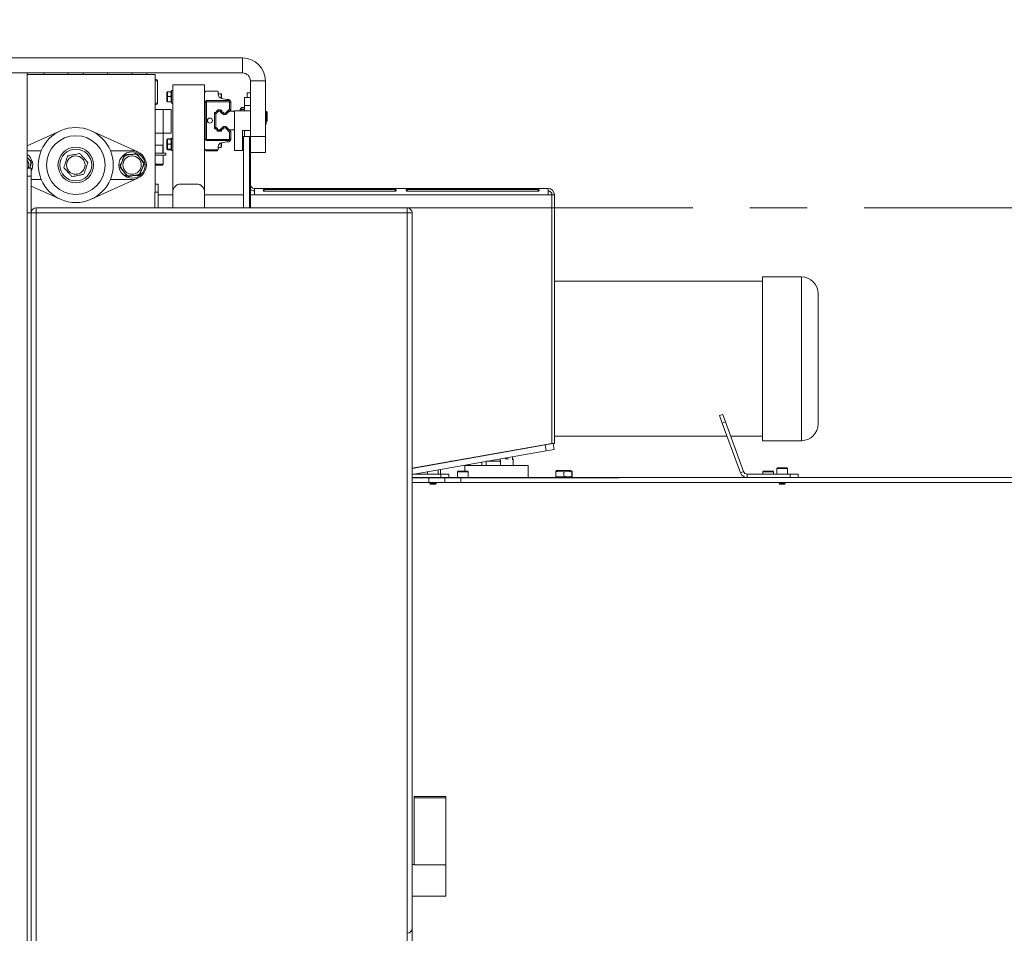
# Model space of a CAD drawing. Units: inches. Extents: x 0.2 to 33.8, y 0.1 to 21.9.
# Drawn here: x 16.5 to 18.2, y 17.7 to 19.3 of the extents above; entities that cross this region are included whole.
import ezdxf

# ---------------------------------------------------------------- set-up
doc = ezdxf.new("R2010")
doc.units = ezdxf.units.IN
doc.header["$MEASUREMENT"] = 0
doc.header["$PDSIZE"] = -1
doc.linetypes.add('CENTERX2', pattern=[0.8, 0.5, -0.1, 0.1, -0.1])
doc.styles.add('SLDTEXTSTYLE0', font='TXT', dxfattribs={"width": 0.75})
doc.dimstyles.new('SLDDIMSTYLE2', dxfattribs={"dimtxt": 0.137795, "dimasz": 0.12, "dimexe": 0, "dimexo": 0.0625, "dimgap": 0.034449, "dimtad": 0, "dimtih": 1, "dimtoh": 1, "dimdec": 1, "dimlfac": 18, "dimrnd": 1e-09, "dimzin": 12, "dimdsep": 46, "dimlunit": 5, "dimtxsty": 'SLDTEXTSTYLE0', "dimblk1": 'NONE', "dimblk2": 'NONE', "dimsah": 1, "dimcen": 0.09, "dimadec": 0, "dimazin": 3, "dimtfac": 1, "dimtofl": 0, "dimtmove": 0, "dimatfit": 3, "dimldrblk": 'NONE', "dimfxl": 1, "dimfrac": 2, "dimtolj": 1, "dimtzin": 12, "dimarcsym": 0})
doc.dimstyles.new('SLDDIMSTYLE7', dxfattribs={"dimtxt": 0.137795, "dimasz": 0.12, "dimexe": 0, "dimexo": 0.0625, "dimgap": 0.034449, "dimtad": 0, "dimtih": 1, "dimtoh": 1, "dimdec": 6, "dimlfac": 1.5, "dimrnd": 1e-09, "dimzin": 12, "dimdsep": 46, "dimlunit": 5, "dimtxsty": 'SLDTEXTSTYLE0', "dimsah": 1, "dimcen": 0.09, "dimadec": 0, "dimazin": 3, "dimtfac": 1, "dimtofl": 0, "dimtmove": 0, "dimatfit": 3, "dimfxl": 1, "dimfrac": 2, "dimtolj": 1, "dimtzin": 12, "dimarcsym": 0})

# ---------------------------------------------------------------- blocks, each defined once
blk = doc.blocks.new('_D_14')
at = {"color": 0, "linetype": 'Continuous', "lineweight": -2}
blk.add_line((19.5217, 18.4599), (21.6662, 18.4599), dxfattribs=at)
at = {"layer": 'Defpoints', "color": 0}
for p in [(12.8819, 19.2029), (19.4592, 18.4599), (21.6662, 18.4599)]:
    blk.add_point(p, dxfattribs=at)
at = {"color": 0, "lineweight": 18, "insert": (21.959, 18.4599), "char_height": 0.1378, "attachment_point": 5, "style": 'SLDTEXTSTYLE0'}
blk.add_mtext('\\A1;13 1/2', dxfattribs=at)
blk = doc.blocks.new('_None')
blk = doc.blocks.new('_D_19')
at = {"color": 0, "linetype": 'Continuous', "lineweight": -2}
for p, q in [((9.3556, 18.4609), (9.3556, 20.3613)), ((9.4756, 20.3613), (15.5099, 20.3613)), ((19.3392, 20.3613), (16.0955, 20.3613)), ((19.4592, 18.5224), (19.4592, 20.3613))]:
    blk.add_line(p, q, dxfattribs=at)
at = {"color": 0}
for points in [[(9.4756, 20.3813), (9.4756, 20.3413), (9.3556, 20.3613)], [(19.3392, 20.3413), (19.3392, 20.3813), (19.4592, 20.3613)]]:
    blk.add_solid(points, dxfattribs=at)
at = {"layer": 'Defpoints', "color": 0}
for p in [(19.4592, 20.3613), (19.4592, 18.4599), (9.3556, 18.3984)]:
    blk.add_point(p, dxfattribs=at)
at = {"color": 0, "lineweight": 18, "insert": (15.8027, 20.4302), "char_height": 0.1378, "attachment_point": 2, "style": 'SLDTEXTSTYLE0'}
blk.add_mtext('\\A1;15 1/8', dxfattribs=at)

msp = doc.modelspace()

# ---------------------------------------------------------------- linework, layer by layer
at = {"color": 7, "linetype": 'Continuous', "lineweight": 18}
for p, q in [((16.38191859, 19.20285912), (16.85414081, 19.20285912)), ((16.85414081, 19.1766124), (16.85414081, 19.20285912)), ((16.38191859, 19.1766124), (16.85414081, 19.1766124)), ((16.47739103, 16.12105685), (16.47739103, 19.1766124)), ((16.47739103, 19.17383462), (16.70136303, 19.17383462)), ((16.50691859, 19.1766124), (16.50691859, 19.17383462)), ((16.54935078, 19.1766124), (16.54935078, 19.17383462)), ((16.5755975, 19.17383462), (16.5755975, 19.1766124)), ((16.6180297, 19.17383462), (16.6180297, 19.1766124)), ((16.66046189, 19.1766124), (16.66046189, 19.17383462)), ((16.68670861, 19.17383462), (16.68670861, 19.1766124)), ((16.70136303, 19.17383462), (16.70136303, 18.96834879)), ((16.70136303, 19.1651486), (16.70333153, 19.1651486)), ((16.70551876, 19.12359129), (16.70551876, 19.16296137)), ((16.89427642, 19.16272351), (16.8680297, 19.16272351)), ((16.8680297, 19.16272351), (16.8680297, 19.06550129)), ((16.89427642, 19.16272351), (16.89427642, 19.06550129)), ((16.73219636, 19.14577251), (16.73000914, 19.14577251)), ((16.73000914, 19.12390024), (16.73000914, 19.14577251)), ((16.73219636, 18.96838843), (16.73219636, 19.15588843)), ((16.78775192, 19.15588843), (16.73219636, 19.15588843)), ((16.78775192, 18.96838843), (16.78775192, 19.15588843)), ((16.78993915, 19.14467889), (16.78775192, 19.14249167)), ((16.8107178, 19.14467889), (16.78993915, 19.14467889)), ((16.72273003, 19.14363297), (16.72202576, 19.14241315)), ((16.72202576, 19.12841773), (16.72202576, 19.14241315)), ((16.72202576, 19.1272596), (16.72202576, 19.12841773)), ((16.72202576, 19.1272596), (16.72273003, 19.12603977)), ((16.72348391, 19.14376427), (16.72280304, 19.14359082)), ((16.72855099, 19.14376427), (16.72348391, 19.14376427)), ((16.72855099, 19.13520608), (16.72348391, 19.13520608)), ((16.73000914, 19.14241315), (16.72932743, 19.14359389)), ((16.72932743, 19.12607885), (16.73000914, 19.1272596)), ((16.78884553, 19.12608747), (16.79103276, 19.12827469)), ((16.79193874, 19.12608747), (16.79103276, 19.12827469)), ((16.79103276, 19.12827469), (16.83149645, 19.12827469)), ((16.81181141, 19.13862044), (16.81181141, 19.14358528)), ((16.81663014, 19.14030444), (16.81181141, 19.14030444)), ((16.8174982, 19.13943638), (16.81663014, 19.14030444)), ((16.81663014, 19.13229448), (16.81663014, 19.14030444)), ((16.82685516, 19.13046192), (16.81723367, 19.13215845)), ((16.8174982, 19.1321118), (16.8174982, 19.13943638)), ((16.83040284, 19.13046192), (16.82685516, 19.13046192)), ((16.83059047, 19.12608747), (16.83149645, 19.12827469)), ((16.83149645, 19.12827469), (16.83368368, 19.12608747)), ((16.83259006, 19.12718108), (16.83259006, 19.12827469)), ((16.85761303, 19.1196624), (16.85761303, 19.13355129)), ((16.85761303, 19.13355129), (16.86802414, 19.13355129)), ((16.86217414, 19.14189018), (16.8680297, 19.14189018)), ((16.86217414, 19.13355129), (16.86217414, 19.14189018)), ((16.86385747, 19.13355685), (16.8680297, 19.13355685)), ((16.86385747, 19.13355129), (16.86385747, 19.13355685)), ((16.86802414, 19.13355129), (16.86802414, 19.1196624)), ((16.70333153, 19.12140407), (16.70136303, 19.12140407)), ((16.70136303, 19.11272351), (16.71525192, 19.11272351)), ((16.71525192, 19.07105685), (16.71525192, 19.11272351)), ((16.71525192, 19.11272351), (16.72914081, 19.11272351)), ((16.72855099, 19.12627818), (16.72348391, 19.12627818)), ((16.72855099, 19.12590847), (16.72348391, 19.12590847)), ((16.72914081, 19.11272351), (16.72914081, 19.07105685)), ((16.73000914, 19.12390024), (16.73219636, 19.12390024)), ((16.78856119, 19.12473139), (16.78775192, 19.12554066)), ((16.78856119, 19.10557128), (16.78856119, 19.12473139)), ((16.79103276, 19.12518149), (16.78884553, 19.12608747)), ((16.78884553, 19.06047067), (16.78884553, 19.12608747)), ((16.79193874, 19.12608747), (16.79103276, 19.12518149)), ((16.79103276, 19.12518149), (16.79103276, 19.06137665)), ((16.83059047, 19.12608747), (16.79193874, 19.12608747)), ((16.81216793, 19.10968327), (16.8112273, 19.10874264)), ((16.81146205, 19.11192518), (16.81566033, 19.11192518)), ((16.81146205, 19.10973795), (16.81146205, 19.11192518)), ((16.81566033, 19.10973795), (16.81146205, 19.10973795)), ((16.81501132, 19.10968327), (16.81216793, 19.10968327)), ((16.81589848, 19.10879611), (16.81501132, 19.10968327)), ((16.81566033, 19.10973795), (16.81566033, 19.11192518)), ((16.82424751, 19.10600873), (16.83149645, 19.11325766)), ((16.83368368, 19.11235168), (16.82515349, 19.1038215)), ((16.83106557, 19.10968327), (16.82516006, 19.10377776)), ((16.83149645, 19.12518149), (16.83059047, 19.12608747)), ((16.83872086, 19.10968327), (16.83106557, 19.10968327)), ((16.83149645, 19.12518149), (16.83368368, 19.12608747)), ((16.83149645, 19.11325766), (16.83149645, 19.12518149)), ((16.83149645, 19.11325766), (16.83368368, 19.11235168)), ((16.83368368, 19.12608747), (16.83368368, 19.11235168)), ((16.84025192, 19.10815221), (16.83872086, 19.10968327)), ((16.84025192, 19.11064018), (16.8680297, 19.11064018)), ((16.84025192, 19.04119573), (16.84025192, 19.11064018)), ((16.85141303, 19.11473311), (16.85014439, 19.11253577)), ((16.85014439, 19.11064018), (16.85014439, 19.11253577)), ((16.85187093, 19.11552621), (16.85141303, 19.11473311)), ((16.85251389, 19.11645646), (16.85192356, 19.11549583)), ((16.85212601, 19.11064018), (16.85251389, 19.11283778)), ((16.8522117, 19.11531892), (16.85251389, 19.11645646)), ((16.85761303, 19.11645646), (16.85251389, 19.11645646)), ((16.85761303, 19.11562914), (16.85251389, 19.11562914)), ((16.85761303, 19.11283778), (16.85251389, 19.11283778)), ((16.86802414, 19.1196624), (16.85761303, 19.1196624)), ((16.85761303, 19.1196624), (16.85761303, 19.11064018)), ((16.86802414, 19.1196624), (16.86802414, 19.11064018)), ((16.78775192, 19.10476201), (16.78856119, 19.10557128)), ((16.80524973, 19.08092682), (16.80524973, 19.10563132)), ((16.80743696, 19.10563132), (16.80524973, 19.10563132)), ((16.80743696, 19.10563132), (16.80743696, 19.08092682)), ((16.80835572, 19.10587106), (16.80744352, 19.10495886)), ((16.80744352, 19.10495886), (16.80744352, 19.08159928)), ((16.80766758, 19.10584972), (16.80778652, 19.10803371)), ((16.81124395, 19.10950271), (16.80906297, 19.10933751)), ((16.81587843, 19.10950271), (16.81805941, 19.10933751)), ((16.82091684, 19.10377776), (16.81883108, 19.10586352)), ((16.82091027, 19.1038215), (16.81886262, 19.10586915)), ((16.81971033, 19.10811465), (16.82181625, 19.10600873)), ((16.82091027, 19.1038215), (16.82181625, 19.10600873)), ((16.82515349, 19.1038215), (16.82091027, 19.1038215)), ((16.82516006, 19.10377776), (16.82091684, 19.10377776)), ((16.82181625, 19.10600873), (16.82424751, 19.10600873)), ((16.82424751, 19.10600873), (16.82515349, 19.1038215)), ((16.89630171, 19.10897242), (16.89427642, 19.10897242)), ((16.89448548, 19.09984075), (16.89427642, 19.09984075)), ((16.8947207, 19.09765352), (16.89427642, 19.09765352)), ((16.89535354, 19.09897269), (16.89448548, 19.09984075)), ((16.89448548, 19.09765352), (16.89448548, 19.09984075)), ((16.89558875, 19.09678547), (16.8947207, 19.09765352)), ((16.8947207, 19.08890462), (16.8947207, 19.09765352)), ((16.89535354, 19.09702068), (16.89535354, 19.09897269)), ((16.89558875, 19.08977267), (16.89558875, 19.09678547)), ((16.89716977, 19.10810436), (16.89630171, 19.10897242)), ((16.89630171, 19.09147461), (16.89630171, 19.10897242)), ((16.89630171, 19.09147461), (16.89716977, 19.09234266)), ((16.89716977, 19.09234266), (16.89716977, 19.10810436)), ((16.53549835, 19.0753166), (16.47739103, 19.04911108)), ((16.67124006, 19.03843049), (16.58944994, 19.0753166)), ((16.78856119, 19.08098685), (16.78775192, 19.08179613)), ((16.78856119, 19.06182675), (16.78856119, 19.08098685)), ((16.80743696, 19.08092682), (16.80524973, 19.08092682)), ((16.80744352, 19.08159928), (16.80835572, 19.08068708)), ((16.80766758, 19.08070842), (16.80778652, 19.07852443)), ((16.81124395, 19.07705543), (16.80906297, 19.07722063)), ((16.8112273, 19.0778155), (16.81216793, 19.07687487)), ((16.81146205, 19.07682019), (16.81566033, 19.07682019)), ((16.81146205, 19.07682019), (16.81146205, 19.07463296)), ((16.81216793, 19.07687487), (16.81501132, 19.07687487)), ((16.81501132, 19.07687487), (16.81589848, 19.07776203)), ((16.81566033, 19.07682019), (16.81566033, 19.07463296)), ((16.81587843, 19.07705543), (16.81805941, 19.07722063)), ((16.81883108, 19.08069462), (16.82091684, 19.08278038)), ((16.81886262, 19.08068898), (16.82091027, 19.08273664)), ((16.82181625, 19.08054941), (16.81971033, 19.07844349)), ((16.82181625, 19.08054941), (16.82091027, 19.08273664)), ((16.82091027, 19.08273664), (16.82515349, 19.08273664)), ((16.82091684, 19.08278038), (16.82516006, 19.08278038)), ((16.82424751, 19.08054941), (16.82181625, 19.08054941)), ((16.82424751, 19.08054941), (16.82515349, 19.08273664)), ((16.83149645, 19.07330047), (16.82424751, 19.08054941)), ((16.82515349, 19.08273664), (16.83368368, 19.07420645)), ((16.82516006, 19.08278038), (16.83106557, 19.07687487)), ((16.83106557, 19.07687487), (16.83872086, 19.07687487)), ((16.83872086, 19.07687487), (16.84025192, 19.07840593)), ((16.8680297, 19.07591796), (16.85414081, 19.07591796)), ((16.85414081, 19.07591796), (16.85414081, 19.04119573)), ((16.85761303, 19.07591796), (16.85761303, 19.06550129)), ((16.86802414, 19.07591796), (16.86802414, 18.94050129)), ((16.89427642, 19.08890462), (16.8947207, 19.08890462)), ((16.89427642, 19.08671739), (16.89448548, 19.08671739)), ((16.89448548, 19.08671739), (16.89448548, 19.08890462)), ((16.89448548, 19.08671739), (16.89535354, 19.08758544)), ((16.8947207, 19.08890462), (16.89558875, 19.08977267)), ((16.89535354, 19.08758544), (16.89535354, 19.08953746)), ((16.89558875, 19.09147461), (16.89630171, 19.09147461)), ((16.70136303, 19.07105685), (16.71525192, 19.07105685)), ((16.71525192, 19.03633462), (16.71525192, 19.07105685)), ((16.72914081, 19.07105685), (16.71525192, 19.07105685)), ((16.72273003, 19.06051836), (16.72202576, 19.05929854)), ((16.72202576, 19.04530312), (16.72202576, 19.05929854)), ((16.72288883, 19.06079343), (16.72273003, 19.06051836)), ((16.72348391, 19.06064966), (16.72280304, 19.06047621)), ((16.72300156, 19.06072835), (16.72348391, 19.061421)), ((16.72855099, 19.061421), (16.72348391, 19.061421)), ((16.72855099, 19.06064966), (16.72348391, 19.06064966)), ((16.72855099, 19.061421), (16.72896899, 19.06072889)), ((16.72932743, 19.06047928), (16.72912974, 19.0608217)), ((16.73000914, 19.05929854), (16.72932743, 19.06047928)), ((16.73219636, 19.0626579), (16.73000914, 19.0626579)), ((16.73000914, 19.04078563), (16.73000914, 19.0626579)), ((16.78775192, 19.06101748), (16.78856119, 19.06182675)), ((16.79103276, 19.06137665), (16.78884553, 19.06047067)), ((16.79103276, 19.05828344), (16.78884553, 19.06047067)), ((16.79103276, 19.06137665), (16.79193874, 19.06047067)), ((16.79193874, 19.06047067), (16.79103276, 19.05828344)), ((16.83149645, 19.05828344), (16.79103276, 19.05828344)), ((16.79193874, 19.06047067), (16.83059047, 19.06047067)), ((16.81566033, 19.07463296), (16.81146205, 19.07463296)), ((16.83059047, 19.06047067), (16.83149645, 19.06137665)), ((16.83059047, 19.06047067), (16.83149645, 19.05828344)), ((16.83149645, 19.07330047), (16.83368368, 19.07420645)), ((16.83149645, 19.06137665), (16.83149645, 19.07330047)), ((16.83149645, 19.06137665), (16.83368368, 19.06047067)), ((16.83368368, 19.06047067), (16.83149645, 19.05828344)), ((16.83259006, 19.05828344), (16.83259006, 19.05937706)), ((16.83368368, 19.07420645), (16.83368368, 19.06047067)), ((16.85587692, 19.06550129), (16.85587692, 18.94050129)), ((16.86629359, 19.06550129), (16.85587692, 19.06550129)), ((16.86629359, 18.94050129), (16.86629359, 19.06550129)), ((16.8680297, 19.06550129), (16.89427642, 19.06550129)), ((16.8680297, 19.03772351), (16.8680297, 19.06550129)), ((16.89427642, 19.06550129), (16.89427642, 19.03772351)), ((16.47739103, 19.0406544), (16.50186981, 19.0406544)), ((16.62307848, 19.0406544), (16.66089934, 19.0406544)), ((16.71506083, 19.05022351), (16.70134687, 19.05022351)), ((16.71506083, 19.05022351), (16.71506083, 19.03633462)), ((16.72202576, 19.04414499), (16.72202576, 19.04530312)), ((16.72202576, 19.04414499), (16.72273003, 19.04292516)), ((16.72273003, 19.04292516), (16.72288883, 19.0426501)), ((16.72300156, 19.04271518), (16.72348391, 19.04202253)), ((16.72348391, 19.04202253), (16.72332231, 19.04283503)), ((16.72855099, 19.05209147), (16.72348391, 19.05209147)), ((16.72855099, 19.04316357), (16.72348391, 19.04316357)), ((16.72855099, 19.04279386), (16.72348391, 19.04279386)), ((16.72855099, 19.04202253), (16.72348391, 19.04202253)), ((16.72873731, 19.04283503), (16.72855099, 19.04202253)), ((16.72855099, 19.04202253), (16.72896899, 19.04271463)), ((16.72912974, 19.04262183), (16.72932743, 19.04296424)), ((16.72932743, 19.04296424), (16.73000914, 19.04414499)), ((16.73000914, 19.04078563), (16.73219636, 19.04078563)), ((16.78775192, 19.04406647), (16.78993915, 19.04187924)), ((16.78993915, 19.04187924), (16.8107178, 19.04187924)), ((16.78993915, 19.04014313), (16.78993915, 19.04187924)), ((16.8107178, 19.04014313), (16.8107178, 19.04187924)), ((16.81181141, 19.04297286), (16.81181141, 19.04793769)), ((16.81181141, 19.0462537), (16.81663014, 19.0462537)), ((16.81663014, 19.04708951), (16.81663014, 19.05426366)), ((16.81663014, 19.0462537), (16.8174982, 19.04712175)), ((16.81663014, 19.0462537), (16.81663014, 19.04708951)), ((16.81723367, 19.05439969), (16.82685516, 19.05609622)), ((16.8174982, 19.04782488), (16.8174982, 19.05444633)), ((16.8174982, 19.04712175), (16.8174982, 19.04782488)), ((16.82685516, 19.05609622), (16.83040284, 19.05609622)), ((16.85414081, 19.04119573), (16.84025192, 19.04119573)), ((16.71267418, 19.03633462), (16.70118931, 19.03633462)), ((16.70136303, 19.03283506), (16.71995446, 19.03283506)), ((16.71267418, 19.03633462), (16.71995446, 19.03633462)), ((16.71558, 19.01708703), (16.71558, 19.03281756)), ((16.71995446, 19.03283506), (16.71995446, 19.03633462)), ((16.8107178, 19.04014313), (16.78993915, 19.04014313)), ((16.8680297, 18.98147351), (16.8680297, 19.03772351)), ((16.89427642, 19.03772351), (16.8680297, 19.03772351)), ((16.47739103, 19.00994573), (16.48433547, 19.00994573)), ((16.48433547, 19.00994573), (16.48433547, 18.99605685)), ((16.70335287, 19.01708703), (16.70136303, 19.01708703)), ((16.70310797, 19.01533725), (16.70136303, 19.01533725)), ((16.71383022, 19.01533725), (16.70310797, 19.01533725)), ((16.71558, 19.01708703), (16.70335287, 19.01708703)), ((16.71383022, 19.01533725), (16.71558, 19.01708703)), ((16.48433547, 18.99605685), (16.47739103, 18.99605685)), ((16.48433547, 18.93183462), (16.48433547, 18.99605685)), ((16.50186981, 18.99034818), (16.48433547, 18.99034818)), ((16.58944994, 18.95568599), (16.67124006, 18.99257209)), ((16.66089934, 18.99034818), (16.62307848, 18.99034818)), ((16.48433547, 18.97875967), (16.53549835, 18.95568599)), ((16.70136303, 18.98216796), (16.70677099, 18.98216796)), ((16.70677099, 18.98216796), (16.70677099, 18.96827907)), ((16.77386303, 18.98227732), (16.74608525, 18.98227732)), ((16.8680297, 18.9634124), (16.8680297, 18.97279279)), ((16.87497414, 18.97452907), (17.38886303, 18.97452907)), ((16.87497414, 18.9634124), (16.87497414, 18.97452907)), ((17.12150192, 18.97266554), (16.89233525, 18.97266554)), ((16.89233525, 18.97266554), (16.89233525, 18.96957355)), ((17.12150192, 18.97266554), (17.12150192, 18.96919272)), ((17.37150192, 18.97266554), (17.14233525, 18.97266554)), ((17.14233525, 18.97266554), (17.14233525, 18.96919272)), ((17.37150192, 18.97266554), (17.37150192, 18.96919272)), ((17.38886303, 18.97452907), (17.38886303, 18.9634124)), ((16.70677099, 18.96827907), (16.70091544, 18.96827907)), ((16.70091544, 18.96827907), (16.70091544, 18.94050129)), ((16.70677099, 18.96827907), (16.70677099, 18.94050129)), ((16.70677099, 18.9634124), (16.73219636, 18.9634124)), ((16.73219636, 18.96838843), (16.73219636, 18.94050129)), ((16.78775192, 18.96838843), (16.78775192, 18.94050129)), ((16.78775192, 18.9634124), (16.85587692, 18.9634124)), ((16.86802414, 18.9634124), (16.87497414, 18.9634124)), ((16.87497414, 18.9634124), (17.38886303, 18.9634124)), ((16.89233525, 18.96957355), (17.12150192, 18.96957355)), ((17.14233525, 18.96957355), (17.37150192, 18.96957355)), ((17.38886303, 18.9634124), (17.39541464, 18.9634124)), ((17.39541464, 18.9634124), (17.39541464, 18.52832756)), ((17.39580747, 18.9634124), (17.39580747, 18.52839683)), ((17.3999797, 18.9634124), (17.39580747, 18.9634124)), ((17.3999797, 18.9634124), (17.3999797, 18.52839683)), ((16.49300214, 18.94050129), (17.14233547, 18.94050129)), ((16.49300214, 18.94050129), (16.49300214, 18.93183462)), ((17.14233547, 18.94050129), (17.14233547, 18.93183462)), ((17.14233547, 18.94050129), (17.14233547, 16.35716796)), ((16.47739103, 18.93183462), (16.48433547, 18.93183462)), ((16.48433547, 16.36583462), (16.48433547, 18.93183462)), ((16.48433547, 18.93183462), (16.49300214, 18.93183462)), ((16.49300214, 18.93183462), (16.49300214, 16.36583462)), ((17.14233547, 18.93183462), (16.49300214, 18.93183462)), ((17.14233547, 17.67105685), (17.14233547, 18.93183462)), ((17.15100214, 18.93183462), (17.14233547, 18.93183462)), ((17.15100214, 18.93183462), (17.15100214, 17.67972351)), ((17.83219636, 18.81982821), (17.76441859, 18.81982821)), ((17.76441859, 18.81982821), (17.76441859, 18.53316154)), ((17.39580747, 18.81205043), (17.39541464, 18.81205043)), ((17.76441859, 18.81205043), (17.3999797, 18.81205043)), ((17.86164081, 18.79038376), (17.86164081, 18.56260598)), ((17.68910837, 18.57695777), (17.69461079, 18.57896049)), ((17.69385865, 18.56390648), (17.68910837, 18.57695777)), ((17.69461079, 18.57896049), (17.69936107, 18.5659092)), ((17.69936107, 18.5659092), (17.69385865, 18.56390648)), ((17.72544752, 18.47711678), (17.69385865, 18.56390648)), ((17.73094994, 18.4791195), (17.69936107, 18.5659092)), ((17.39541464, 18.54093932), (17.39580747, 18.54093932)), ((17.3999797, 18.54093932), (17.70221801, 18.54093932)), ((17.70844937, 18.54093932), (17.76441859, 18.54093932)), ((17.15100214, 18.48523105), (17.39541464, 18.52832756)), ((17.38400995, 18.52582779), (17.15100214, 18.48474223)), ((17.38400995, 18.52582779), (17.39768784, 18.52823957)), ((17.38581782, 18.51557485), (17.38400995, 18.52582779)), ((17.39580747, 18.52839683), (17.3999797, 18.52839683)), ((17.39768784, 18.52823957), (17.39949571, 18.51798663)), ((17.76441859, 18.53316154), (17.83219636, 18.53316154)), ((17.38581782, 18.51557485), (17.15100214, 18.47417051)), ((17.27289581, 18.50623537), (17.27289581, 18.50672419)), ((17.28204563, 18.50784873), (17.28204563, 18.50833755)), ((17.30343873, 18.51162091), (17.30343873, 18.51210973)), ((17.30497414, 18.51189165), (17.30497414, 18.51238046)), ((17.32691859, 18.51576104), (17.32691859, 18.51624986)), ((17.34957542, 18.52024487), (17.35234765, 18.52024487)), ((17.35358525, 18.5204631), (17.35358525, 18.52095191)), ((17.39949571, 18.51798663), (17.38581782, 18.51557485)), ((17.20053977, 18.49396587), (17.20053977, 18.49347705)), ((17.21847645, 18.49712859), (17.22124867, 18.49712859)), ((17.22668025, 18.49857514), (17.22668025, 18.49808632)), ((17.2430297, 18.48952797), (17.2430297, 18.47963077)), ((17.35414081, 18.48952797), (17.2430297, 18.48952797)), ((17.24605743, 18.50150304), (17.24328521, 18.50150304)), ((17.25119079, 18.49183647), (17.25119079, 18.48954547)), ((17.25250312, 18.50265133), (17.25248886, 18.50263708)), ((17.25250312, 18.50265133), (17.25256973, 18.50265133)), ((17.26025512, 18.50400648), (17.25941837, 18.50434775)), ((17.27103924, 18.50590801), (17.27103924, 18.50639682)), ((17.27306305, 18.48954547), (17.27306305, 18.49569314)), ((17.28120387, 18.49712859), (17.30497414, 18.49712859)), ((17.30497414, 18.49593909), (17.30497414, 18.50131993)), ((17.30497414, 18.49593909), (17.30587829, 18.49593909)), ((17.30587829, 18.49902527), (17.30587829, 18.48954547)), ((17.31407136, 18.501339), (17.31955748, 18.501339)), ((17.32691859, 18.49986021), (17.32691859, 18.50518932)), ((17.32775055, 18.501339), (17.32691859, 18.50217096)), ((17.32691859, 18.501339), (17.32775055, 18.501339)), ((17.32775055, 18.48954547), (17.32775055, 18.501339)), ((17.35414081, 18.48451133), (17.35414081, 18.48952797)), ((17.20136303, 18.4745502), (17.15315546, 18.4745502)), ((17.17817843, 18.47896242), (17.17817843, 18.47456113)), ((17.19676985, 18.47456113), (17.19676985, 18.48224059)), ((17.20053977, 18.48290533), (17.20053977, 18.4745502)), ((17.20136303, 18.46869464), (17.20136303, 18.4745502)), ((17.20136303, 18.4745502), (17.21525192, 18.4745502)), ((17.21525192, 18.4745502), (17.21525192, 18.46869464)), ((17.23135537, 18.47963077), (17.23026176, 18.47853716)), ((17.23026176, 18.47853716), (17.23026176, 18.46870558)), ((17.23026176, 18.47853716), (17.23501305, 18.47853716)), ((17.23135537, 18.47963077), (17.23554769, 18.47963077)), ((17.23501305, 18.47853716), (17.24885319, 18.47853716)), ((17.23554769, 18.47963077), (17.24775957, 18.47963077)), ((17.24885319, 18.47853716), (17.24775957, 18.47963077)), ((17.24885319, 18.46870558), (17.24885319, 18.47853716)), ((17.35414081, 18.46869464), (17.35414081, 18.47364324)), ((17.40226271, 18.47106414), (17.40226271, 18.47835489)), ((17.40432855, 18.48072439), (17.40241014, 18.47961679)), ((17.40432855, 18.48072439), (17.42895307, 18.48072439)), ((17.41631289, 18.47106414), (17.41631289, 18.47835489)), ((17.43087148, 18.47961679), (17.42895307, 18.48072439)), ((17.43069098, 18.47106414), (17.43069098, 18.47835489)), ((17.4310189, 18.47106414), (17.4310189, 18.47835489)), ((17.72544752, 18.47711678), (17.73094994, 18.4791195)), ((17.73747558, 18.4745502), (17.73747558, 18.46869464)), ((17.81247414, 18.4745502), (17.73747558, 18.4745502)), ((17.7660776, 18.47963077), (17.76498398, 18.47853716)), ((17.76498398, 18.47853716), (17.76498398, 18.4745502)), ((17.76498398, 18.47853716), (17.76973528, 18.47853716)), ((17.7660776, 18.47963077), (17.77026991, 18.47963077)), ((17.76973528, 18.47853716), (17.78357541, 18.47853716)), ((17.77026991, 18.47963077), (17.7824818, 18.47963077)), ((17.78357541, 18.47853716), (17.7824818, 18.47963077)), ((17.78357541, 18.4745502), (17.78357541, 18.47853716)), ((17.79038315, 18.48548633), (17.78928954, 18.48439272)), ((17.78928954, 18.48439272), (17.78928954, 18.47456113)), ((17.78928954, 18.48439272), (17.7916243, 18.48439272)), ((17.79038315, 18.48548633), (17.79244324, 18.48548633)), ((17.7916243, 18.48439272), (17.80788097, 18.48439272)), ((17.79244324, 18.48548633), (17.80678735, 18.48548633)), ((17.80788097, 18.48439272), (17.80678735, 18.48548633)), ((17.80788097, 18.47456113), (17.80788097, 18.48439272)), ((17.81247414, 18.46869464), (17.81247414, 18.4745502)), ((17.81247414, 18.4745502), (17.82636303, 18.4745502)), ((17.82636303, 18.4745502), (17.82636303, 18.46869464)), ((17.1805297, 18.46869464), (17.15100214, 18.46869464)), ((17.1805297, 18.45994573), (17.15100214, 18.45994573)), ((17.15100214, 18.45994573), (17.15100214, 16.42999308)), ((17.1805297, 18.45994573), (17.1805297, 18.46869464)), ((17.1805297, 18.46869464), (17.20830747, 18.46869464)), ((17.20830747, 18.45994573), (17.1805297, 18.45994573)), ((17.18200607, 18.45994573), (17.18200607, 18.45792044)), ((17.18200607, 18.45792044), (17.18287413, 18.45705238)), ((17.18200607, 18.45792044), (17.18502474, 18.45792044)), ((17.18287413, 18.45705238), (17.18541358, 18.45705238)), ((17.18502474, 18.45792044), (17.19294221, 18.45792044)), ((17.18541358, 18.45705238), (17.19207415, 18.45705238)), ((17.19207415, 18.45705238), (17.19294221, 18.45792044)), ((17.19294221, 18.45792044), (17.19294221, 18.45994573)), ((17.20830747, 18.45994573), (17.20830747, 18.46869464)), ((17.20830747, 18.46869464), (17.23608525, 18.46869464)), ((17.23608525, 18.45994573), (17.20830747, 18.45994573)), ((17.23608525, 18.46869464), (17.23608525, 18.45994573)), ((17.23608525, 18.46869464), (19.38539081, 18.46869464)), ((17.23608525, 18.45994573), (19.38539081, 18.45994573)), ((17.40239393, 18.46981159), (17.40432855, 18.46869464)), ((17.42895307, 18.46869464), (17.43088768, 18.46981159)), ((17.4310189, 18.47106414), (17.43093302, 18.47009889)), ((17.79311719, 18.45994573), (17.79311719, 18.45792044)), ((17.79311719, 18.45792044), (17.79398524, 18.45705238)), ((17.79311719, 18.45792044), (17.79449057, 18.45792044)), ((17.79398524, 18.45705238), (17.7951406, 18.45705238)), ((17.79449057, 18.45792044), (17.80405332, 18.45792044)), ((17.7951406, 18.45705238), (17.80318526, 18.45705238)), ((17.80318526, 18.45705238), (17.80405332, 18.45792044)), ((17.80405332, 18.45792044), (17.80405332, 18.45994573)), ((17.20989103, 17.91071908), (17.15447436, 17.91071908)), ((17.15447436, 17.91071908), (17.15447436, 17.9080333)), ((17.15447436, 17.9080333), (17.20989103, 17.9080333)), ((17.15447436, 17.9080333), (17.15447436, 17.7911552)), ((17.20989103, 17.91071908), (17.20989103, 17.9080333)), ((17.20989103, 17.9080333), (17.20989103, 17.7911552)), ((17.15447436, 17.79147351), (17.15100214, 17.79147351)), ((17.15447436, 17.7911552), (17.20989103, 17.7911552)), ((17.20989103, 17.73591796), (17.20989103, 17.7911552)), ((17.15100214, 17.73591796), (17.20989103, 17.73591796))]:
    msp.add_line(p, q, dxfattribs=at)
at = {"color": 8, "linetype": 'Continuous', "lineweight": 18}
for p, q in [((16.70551876, 19.16296137), (16.70136303, 19.16296137)), ((16.70136303, 19.12359129), (16.70551876, 19.12359129)), ((16.70335287, 19.03281756), (16.70136303, 19.03281756)), ((16.71558, 19.03281756), (16.70335287, 19.03281756)), ((16.8680297, 18.98147351), (16.86802414, 18.98147351)), ((17.83219636, 18.53316154), (17.83219636, 18.81982821)), ((17.25119079, 18.48954547), (17.27306305, 18.48954547)), ((17.28089918, 18.49707486), (17.28089918, 18.48952797)), ((17.30587829, 18.48954547), (17.32775055, 18.48954547)), ((17.17817843, 18.47456113), (17.18331016, 18.47456113)), ((17.18331016, 18.47456113), (17.19676985, 18.47456113)), ((17.78928954, 18.47456113), (17.7916243, 18.47456113)), ((17.7916243, 18.47456113), (17.80788097, 18.47456113)), ((17.23026176, 18.46870558), (17.23501305, 18.46870558)), ((17.23501305, 18.46870558), (17.24885319, 18.46870558))]:
    msp.add_line(p, q, dxfattribs=at)
at = {"color": 7, "linetype": 'CENTERX2', "lineweight": 18}
msp.add_line((17.14233547, 18.94050129), (19.14233547, 18.94050129), dxfattribs=at)
msp.add_line((17.15100214, 18.46869464), (17.51348126, 18.46869464))
at = {"color": 7, "linetype": 'Continuous', "lineweight": 18, "flags": 128}
for points in [[(16.47983685, 19.01865929), (16.47873829, 19.02209325), (16.47739103, 19.02451349)], [(16.47946738, 19.0201384), (16.47804895, 19.02345306), (16.47739103, 19.02451349)]]:
    msp.add_lwpolyline(points, dxfattribs=at)
at = {"color": 7, "linetype": 'Continuous', "lineweight": 18}
for centre, radius in [((16.79715699, 19.09327907), 0.00437445), ((16.56247414, 19.01550129), 0.0656168), ((16.56247414, 19.01550129), 0.05139983), ((16.56247414, 19.01550129), 0.03116798), ((16.56247414, 19.01550129), 0.02777778), ((16.56247414, 19.01550129), 0.01610065), ((16.66089934, 19.01550129), 0.02296588), ((16.66089934, 19.01550129), 0.01610065)]:
    msp.add_circle(centre, radius, dxfattribs=at)
for centre, radius, start, end in [((16.85414081, 19.16272351), 0.04013561, 0, 90), ((16.70333153, 19.16296137), 0.00218723, 0, 90), ((16.85414081, 19.16272351), 0.01388889, 0, 90), ((16.8107178, 19.14358528), 0.00109361, 0, 90), ((16.81837309, 19.13862044), 0.00656168, 180, 260), ((16.83040284, 19.12827469), 0.00218723, 0, 90), ((16.70333153, 19.12359129), 0.00218723, 270, 0), ((16.81146205, 19.10951923), 0.00240595, 90, 184.3316008), ((16.81146205, 19.10951923), 0.00021872, 90, 184.3316008), ((16.81566033, 19.10951923), 0.00240595, 355.6683992, 90), ((16.81566033, 19.10951923), 0.00021872, 355.6683992, 90), ((16.80765568, 19.10563132), 0.00240595, 86.88267969, 180), ((16.80765568, 19.10563132), 0.00021872, 86.88267969, 180), ((16.80785253, 19.10924582), 0.00340114, 266.88267969, 4.3316008), ((16.80785253, 19.10924582), 0.00121391, 266.88267969, 4.3316008), ((16.80785253, 19.10924582), 0.00341207, 278.48046926, 351.51953074), ((16.81926985, 19.10924582), 0.00340114, 175.6683992, 263.12323664), ((16.81928079, 19.10924582), 0.00341207, 187.57365945, 262.42634055), ((16.81926985, 19.10924582), 0.00121391, 175.6683992, 291.2759026), ((16.80765568, 19.08092682), 0.00240595, 180, 273.11732031), ((16.80765568, 19.08092682), 0.00021872, 180, 273.11732031), ((16.80785253, 19.07731231), 0.00340114, 355.6683992, 93.11732031), ((16.80785253, 19.07731231), 0.00121391, 355.6683992, 93.11732031), ((16.80785253, 19.07731231), 0.00341207, 8.48046926, 81.51953074), ((16.81146205, 19.07703891), 0.00240595, 175.6683992, 270), ((16.81146205, 19.07703891), 0.00021872, 175.6683992, 270), ((16.81566033, 19.07703891), 0.00240595, 270, 4.3316008), ((16.81566033, 19.07703891), 0.00021872, 270, 4.3316008), ((16.81926985, 19.07731231), 0.00340114, 96.87676336, 184.3316008), ((16.81928079, 19.07731231), 0.00341207, 97.57365945, 172.42634055), ((16.81926985, 19.07731231), 0.00121391, 68.7240974, 184.3316008), ((16.83040284, 19.05828344), 0.00218723, 270, 360), ((16.66089934, 19.01550129), 0.02515311, 270, 90), ((16.8107178, 19.04297286), 0.00109361, 270, 0), ((16.81837309, 19.04793769), 0.00656168, 100, 180), ((16.46404894, 19.01550129), 0.02296588, 332.04711341, 54.48244404), ((16.71556251, 19.03281756), 0.0000175, 0, 89.99999999), ((16.46404894, 19.01550129), 0.01610065, 339.81504883, 16.73870161), ((16.46404894, 19.01550129), 0.01610065, 339.81504883, 11.3114086), ((16.74608525, 18.96838843), 0.01388889, 90, 180), ((16.77386303, 18.96838843), 0.01388889, 0, 90), ((16.87497414, 18.98147351), 0.00694444, 180, 270), ((16.87497414, 18.98147351), 0.01111667, 231.34073408, 270), ((17.38886303, 18.9634124), 0.01111667, 0, 90), ((17.38886303, 18.9634124), 0.00694444, 0, 90), ((16.49300214, 18.93183462), 0.00866667, 90, 180), ((17.14233547, 18.93183462), 0.00866667, 0, 90), ((17.83219636, 18.79038376), 0.02944444, 0, 90), ((17.83219636, 18.56260598), 0.02944444, 270, 0), ((17.25120828, 18.48954547), 0.0000175, 180, 270), ((17.27304555, 18.48954547), 0.0000175, 270, 0), ((17.30589578, 18.48954547), 0.0000175, 180, 270), ((17.32773305, 18.48954547), 0.0000175, 270, 0), ((17.17818936, 18.47456113), 0.00001094, 180, 270), ((17.19675892, 18.47456113), 0.00001094, 270, 0), ((17.73747558, 18.48149464), 0.0128, 200, 270), ((17.73747558, 18.48149464), 0.00694444, 200, 270), ((17.78930048, 18.47456113), 0.00001094, 180, 270), ((17.80787003, 18.47456113), 0.00001094, 270, 0), ((17.2302727, 18.46870558), 0.00001094, 180, 270), ((17.24884225, 18.46870558), 0.00001094, 270, 0), ((17.14233547, 17.67972351), 0.00866667, 270, 0)]:
    msp.add_arc(centre, radius, start, end, dxfattribs=at)
for points, knots in [([(16.72348391, 19.13520608), (16.72336222, 19.13558575), (16.72279116, 19.13736735), (16.72248427, 19.14031865), (16.72318961, 19.14274987), (16.72348391, 19.14376427)], [0, 0, 0, 0, 0.1363089453, 0.6396344482, 1, 1, 1, 1]), ([(16.72348391, 19.12627818), (16.723076, 19.12787332), (16.72231314, 19.13085653), (16.72311214, 19.13382491), (16.72348391, 19.13520608)], [0, 0, 0, 0, 0.534708687, 1, 1, 1, 1]), ([(16.72855099, 19.14376427), (16.72884528, 19.14274987), (16.72955063, 19.14031865), (16.72924373, 19.13736735), (16.72867268, 19.13558575), (16.72855099, 19.13520608)], [0, 0, 0, 0, 0.36036555183, 0.86369105471, 1, 1, 1, 1]), ([(16.72932272, 19.14359117), (16.72932455, 19.14359163), (16.72955373, 19.14364953), (16.72905035, 19.14370713), (16.72855099, 19.14376427)], [0, 0, 0, 0, 0.0079684588, 1, 1, 1, 1]), ([(16.72855099, 19.13520608), (16.7289589, 19.13361094), (16.72972176, 19.13062773), (16.72892276, 19.12765935), (16.72855099, 19.12627818)], [0, 0, 0, 0, 0.534708687, 1, 1, 1, 1]), ([(16.72280304, 19.12608193), (16.72276664, 19.12609011), (16.72247462, 19.12615573), (16.72301281, 19.12622103), (16.72348391, 19.12627818)], [0, 0, 0, 0, 0.1246533374, 1, 1, 1, 1]), ([(16.72855099, 19.12627818), (16.7289589, 19.12621213), (16.72972176, 19.12608859), (16.72892276, 19.12596567), (16.72855099, 19.12590847)], [0, 0, 0, 0, 0.534708687, 1, 1, 1, 1]), ([(16.85251389, 19.11283778), (16.85214997, 19.1130799), (16.85141423, 19.1135694), (16.85100594, 19.11451941), (16.85192999, 19.11519943), (16.85251389, 19.11562914)], [0, 0, 0, 0, 0.264862328, 0.5354679611, 1, 1, 1, 1]), ([(16.81886262, 19.10586915), (16.81887293, 19.10589019), (16.81889353, 19.10593224), (16.81904974, 19.10626047), (16.81926888, 19.10675415), (16.81951543, 19.10738716), (16.81965809, 19.10786725), (16.81970934, 19.10810993), (16.81971033, 19.10811465)], [0, 0, 0, 0, 0.1945448582, 0.3889710493, 0.5867441759, 0.7936890958, 0.9959915738, 1, 1, 1, 1]), ([(16.81971033, 19.07844349), (16.81970934, 19.0784482), (16.81965809, 19.07869089), (16.81951543, 19.07917098), (16.81926888, 19.07980399), (16.81904974, 19.08029767), (16.81889353, 19.08062589), (16.81887293, 19.08066795), (16.81886262, 19.08068898)], [0, 0, 0, 0, 0.0040084262, 0.2063109042, 0.4132558241, 0.6110289507, 0.8054551418, 1, 1, 1, 1]), ([(16.72348391, 19.05209147), (16.72336222, 19.05247114), (16.72279116, 19.05425274), (16.72248427, 19.05720404), (16.72318961, 19.05963526), (16.72348391, 19.06064966)], [0, 0, 0, 0, 0.1363089453, 0.6396344482, 1, 1, 1, 1]), ([(16.72855099, 19.06064966), (16.72884528, 19.05963526), (16.72955063, 19.05720404), (16.72924373, 19.05425274), (16.72867268, 19.05247114), (16.72855099, 19.05209147)], [0, 0, 0, 0, 0.36036555183, 0.86369105471, 1, 1, 1, 1]), ([(16.72932272, 19.06047656), (16.72932455, 19.06047702), (16.72955373, 19.06053491), (16.72905035, 19.06059252), (16.72855099, 19.06064966)], [0, 0, 0, 0, 0.0079684588, 1, 1, 1, 1]), ([(16.72280304, 19.04296732), (16.72276664, 19.0429755), (16.72247462, 19.04304112), (16.72301281, 19.04310641), (16.72348391, 19.04316357)], [0, 0, 0, 0, 0.1246533374, 1, 1, 1, 1]), ([(16.72348391, 19.04316357), (16.723076, 19.04475871), (16.72231314, 19.04774192), (16.72311214, 19.0507103), (16.72348391, 19.05209147)], [0, 0, 0, 0, 0.534708687, 1, 1, 1, 1]), ([(16.72855099, 19.05209147), (16.7289589, 19.05049632), (16.72972176, 19.04751312), (16.72892276, 19.04454473), (16.72855099, 19.04316357)], [0, 0, 0, 0, 0.534708687, 1, 1, 1, 1]), ([(16.72855099, 19.04316357), (16.7289589, 19.04309751), (16.72972176, 19.04297398), (16.72892276, 19.04285106), (16.72855099, 19.04279386)], [0, 0, 0, 0, 0.534708687, 1, 1, 1, 1]), ([(16.48509948, 19.01971196), (16.48387061, 19.0211102), (16.48138621, 19.02393699), (16.47875919, 19.02692607), (16.47743058, 19.02843779), (16.47739103, 19.02848279)], [0, 0, 0, 0, 0.4870846467, 0.9847315644, 1, 1, 1, 1]), ([(16.48460686, 19.0216841), (16.48325087, 19.02296018), (16.48088409, 19.02518751), (16.47843639, 19.02749099), (16.47739103, 19.02847476)], [0, 0, 0, 0, 0.572923426, 1, 1, 1, 1]), ([(16.54817466, 19.03151315), (16.54759168, 19.02974348), (16.54641307, 19.02616575), (16.54466681, 19.02086487), (16.5429975, 19.01579758), (16.54197411, 19.01269102), (16.54145772, 19.01112351)], [0, 0, 0, 0, 0.2646049375, 0.5349477462, 0.7653431252, 1, 1, 1, 1]), ([(16.56919108, 19.03589093), (16.56825777, 19.03569652), (16.56561666, 19.03514637), (16.56110662, 19.03420692), (16.55492509, 19.03291929), (16.55066642, 19.03203219), (16.54817466, 19.03151315)], [0, 0, 0, 0, 0.1360867838, 0.3851009316, 0.6402217856, 1, 1, 1, 1]), ([(16.58349056, 19.01987907), (16.58224947, 19.02126879), (16.57974037, 19.02407836), (16.5760228, 19.0282411), (16.57246906, 19.03222042), (16.5702904, 19.03465998), (16.56919108, 19.03589093)], [0, 0, 0, 0, 0.2646049375, 0.5349477462, 0.7653431252, 1, 1, 1, 1]), ([(16.64929816, 19.03356416), (16.64844391, 19.0319083), (16.6467169, 19.02856066), (16.6441581, 19.02360068), (16.64171207, 19.01885928), (16.6402125, 19.01595251), (16.63945584, 19.01448581)], [0, 0, 0, 0, 0.2646049375, 0.5349477462, 0.7653431252, 1, 1, 1, 1]), ([(16.64672752, 19.03162625), (16.6461305, 19.02986126), (16.6449235, 19.02629301), (16.64313518, 19.02100617), (16.64142566, 19.01595231), (16.64037762, 19.01285398), (16.6398488, 19.01129062)], [0, 0, 0, 0, 0.2646049375, 0.5349477462, 0.7653431252, 1, 1, 1, 1]), ([(16.66777806, 19.03583693), (16.66684323, 19.03564993), (16.66419783, 19.03512078), (16.65968047, 19.03421719), (16.65348891, 19.03297871), (16.64922332, 19.03212548), (16.64672752, 19.03162625)], [0, 0, 0, 0, 0.1360867838, 0.3851009316, 0.6402217856, 1, 1, 1, 1]), ([(16.67074165, 19.03457965), (16.66978938, 19.03453455), (16.6670946, 19.03440694), (16.6624929, 19.03418902), (16.65618576, 19.03389033), (16.65184055, 19.03368456), (16.64929816, 19.03356416)], [0, 0, 0, 0, 0.1360867838, 0.3851009316, 0.6402217856, 1, 1, 1, 1]), ([(16.68194987, 19.01971196), (16.68071986, 19.0211115), (16.67823316, 19.02394091), (16.67454878, 19.02813306), (16.67102677, 19.03214048), (16.66886756, 19.03459727), (16.66777806, 19.03583693)], [0, 0, 0, 0, 0.2646049375, 0.5349477462, 0.7653431252, 1, 1, 1, 1]), ([(16.68234284, 19.01651677), (16.68133594, 19.0180845), (16.6793003, 19.02125396), (16.67628424, 19.02594993), (16.67340108, 19.03043896), (16.67163353, 19.03319101), (16.67074165, 19.03457965)], [0, 0, 0, 0, 0.2646049375, 0.5349477462, 0.7653431252, 1, 1, 1, 1]), ([(16.48179596, 19.00994573), (16.4818322, 19.01005287), (16.48240313, 19.0117407), (16.48352351, 19.01505289), (16.48457096, 19.01814948), (16.48509948, 19.01971196)], [0, 0, 0, 0, 0.03248812811, 0.5118111775, 1, 1, 1, 1]), ([(16.48184039, 19.00994573), (16.4820001, 19.01062337), (16.48254246, 19.01292465), (16.4834785, 19.01689639), (16.48422845, 19.02007848), (16.48460686, 19.0216841)], [0, 0, 0, 0, 0.17133767879, 0.5818721252, 1, 1, 1, 1]), ([(16.54145772, 19.01112351), (16.54269882, 19.00973379), (16.54520792, 19.00692422), (16.54892548, 19.00276148), (16.55247922, 18.99878217), (16.55465789, 18.99634261), (16.5557572, 18.99511165)], [0, 0, 0, 0, 0.2646049375, 0.5349477462, 0.7653431252, 1, 1, 1, 1]), ([(16.57677362, 18.99948943), (16.5773566, 19.0012591), (16.57853521, 19.00483683), (16.58028147, 19.01013771), (16.58195079, 19.015205), (16.58297418, 19.01831156), (16.58349056, 19.01987907)], [0, 0, 0, 0, 0.2646049375, 0.5349477462, 0.7653431252, 1, 1, 1, 1]), ([(16.63945584, 19.01448581), (16.64046274, 19.01291808), (16.64249838, 19.00974862), (16.64551444, 19.00505265), (16.6483976, 19.00056362), (16.65016515, 18.99781157), (16.65105702, 18.99642294)], [0, 0, 0, 0, 0.2646049375, 0.5349477462, 0.7653431252, 1, 1, 1, 1]), ([(16.6398488, 19.01129062), (16.64107882, 19.00989109), (16.64356552, 19.00706167), (16.64724989, 19.00286952), (16.65077191, 18.9988621), (16.65293112, 18.99640531), (16.65402062, 18.99516566)], [0, 0, 0, 0, 0.2646049375, 0.5349477462, 0.7653431252, 1, 1, 1, 1]), ([(16.67250052, 18.99743842), (16.67335476, 18.99909428), (16.67508178, 19.00244193), (16.67764057, 19.0074019), (16.68008661, 19.0121433), (16.68158618, 19.01505007), (16.68234284, 19.01651677)], [0, 0, 0, 0, 0.2646049375, 0.5349477462, 0.7653431252, 1, 1, 1, 1]), ([(16.67507115, 18.99937633), (16.67566818, 19.00114132), (16.67687517, 19.00470957), (16.6786635, 19.00999641), (16.68037301, 19.01505027), (16.68142105, 19.0181486), (16.68194987, 19.01971196)], [0, 0, 0, 0, 0.2646049375, 0.5349477462, 0.7653431252, 1, 1, 1, 1]), ([(16.5557572, 18.99511165), (16.55824896, 18.99563069), (16.56246331, 18.99650855), (16.56864272, 18.99779574), (16.57315533, 18.99873573), (16.57584032, 18.99929502), (16.57677362, 18.99948943)], [0, 0, 0, 0, 0.3597768054, 0.6084950248, 0.8639137491, 1, 1, 1, 1]), ([(16.65105702, 18.99642294), (16.65359942, 18.99654333), (16.65789941, 18.99674696), (16.66420439, 18.99704554), (16.6688087, 18.99726359), (16.67154826, 18.99739332), (16.67250052, 18.99743842)], [0, 0, 0, 0, 0.3597768054, 0.6084950248, 0.8639137491, 1, 1, 1, 1]), ([(16.65402062, 18.99516566), (16.65651643, 18.99566488), (16.66073762, 18.99650924), (16.66692706, 18.99774729), (16.67144699, 18.9986514), (16.67413634, 18.99918934), (16.67507115, 18.99937633)], [0, 0, 0, 0, 0.3597768054, 0.6084950248, 0.8639137491, 1, 1, 1, 1]), ([(16.89233525, 18.97266554), (16.89207757, 18.97263933), (16.89170332, 18.97260126), (16.8912864, 18.97244612), (16.89094736, 18.97224304), (16.89066412, 18.97185736), (16.89057573, 18.97130042), (16.89064608, 18.97070009), (16.89098308, 18.97016261), (16.89157622, 18.96975932), (16.89207091, 18.96963825), (16.89233525, 18.96957355)], [0, 0, 0, 0, 0.1254673735, 0.1822215184, 0.2382360754, 0.3582564311, 0.5041155664, 0.6362532758, 0.7516720995, 0.8673028871, 1, 1, 1, 1]), ([(17.12150192, 18.96957355), (17.1217596, 18.96961321), (17.12213385, 18.9696708), (17.12255077, 18.96989227), (17.12288981, 18.97016986), (17.12317305, 18.97065698), (17.12326145, 18.9712618), (17.12319109, 18.97181834), (17.12285409, 18.97225138), (17.12226095, 18.9725415), (17.12176626, 18.97262234), (17.12150192, 18.97266554)], [0, 0, 0, 0, 0.1254673735, 0.1822215184, 0.2382360754, 0.3582564311, 0.5041155664, 0.6362532758, 0.7516720995, 0.8673028871, 1, 1, 1, 1]), ([(17.14233525, 18.97266554), (17.14207757, 18.97263933), (17.14170332, 18.97260126), (17.1412864, 18.97244612), (17.14094736, 18.97224304), (17.14066412, 18.97185736), (17.14057573, 18.97130042), (17.14064608, 18.97070009), (17.14098308, 18.97016261), (17.14157622, 18.96975932), (17.14207091, 18.96963825), (17.14233525, 18.96957355)], [0, 0, 0, 0, 0.12546737353, 0.18222151842, 0.23823607541, 0.35825643108, 0.50411556644, 0.63625327584, 0.75167209954, 0.86730288708, 1, 1, 1, 1]), ([(17.37150192, 18.96957355), (17.3717596, 18.96961321), (17.37213385, 18.9696708), (17.37255077, 18.96989227), (17.37288981, 18.97016986), (17.37317305, 18.97065698), (17.37326145, 18.9712618), (17.37319109, 18.97181834), (17.37285409, 18.97225138), (17.37226095, 18.9725415), (17.37176626, 18.97262234), (17.37150192, 18.97266554)], [0, 0, 0, 0, 0.1254673735, 0.1822215184, 0.2382360754, 0.3582564311, 0.5041155664, 0.6362532758, 0.7516720995, 0.8673028871, 1, 1, 1, 1]), ([(17.35414081, 18.47364324), (17.35413472, 18.4737034), (17.35412254, 18.47382371), (17.35403781, 18.47476121), (17.35394317, 18.47614422), (17.35387468, 18.47787545), (17.35386426, 18.479742), (17.35391539, 18.48153134), (17.35400698, 18.48306097), (17.35409436, 18.48410757), (17.35414353, 18.48460742), (17.35413602, 18.48453033), (17.35413417, 18.48451133)], [0, 0, 0, 0, 0.1070180554, 0.2140236885, 0.321352279, 0.4288981919, 0.536090931, 0.6429108178, 0.7499199022, 0.8573841416, 0.9648613649, 1, 1, 1, 1]), ([(17.40226271, 18.47835489), (17.40288602, 18.47855264), (17.40581092, 18.47948061), (17.41065614, 18.47997931), (17.41464752, 18.47883313), (17.41631289, 18.47835489)], [0, 0, 0, 0, 0.1363089453, 0.6396344482, 1, 1, 1, 1]), ([(17.40242097, 18.47959804), (17.40241898, 18.47960505), (17.40236564, 18.47979338), (17.4023132, 18.4790605), (17.40226271, 18.47835489)], [0, 0, 0, 0, 0.03721597713, 1, 1, 1, 1]), ([(17.41631289, 18.47835489), (17.41756005, 18.47871881), (17.42008143, 18.47945455), (17.42497485, 18.47986285), (17.4284776, 18.4789388), (17.43069098, 18.47835489)], [0, 0, 0, 0, 0.264862328, 0.5354679611, 1, 1, 1, 1]), ([(17.43069098, 18.47835489), (17.43071943, 18.47871881), (17.43077693, 18.47945455), (17.43088854, 18.47986285), (17.43096842, 18.4789388), (17.4310189, 18.47835489)], [0, 0, 0, 0, 0.264862328, 0.5354679611, 1, 1, 1, 1]), ([(17.40226271, 18.47106414), (17.40229116, 18.47068084), (17.40234308, 18.46998135), (17.40239678, 18.46989678), (17.40242105, 18.46985856)], [0, 0, 0, 0, 0.5479632418, 1, 1, 1, 1]), ([(17.41631289, 18.47106414), (17.41464752, 18.4705859), (17.41065614, 18.46943972), (17.40581092, 18.46993842), (17.40288602, 18.47086638), (17.40226271, 18.47106414)], [0, 0, 0, 0, 0.3603655518, 0.8636910547, 1, 1, 1, 1]), ([(17.43069098, 18.47106414), (17.42944382, 18.47070021), (17.42692244, 18.46996448), (17.42202902, 18.46955618), (17.41852627, 18.47048023), (17.41631289, 18.47106414)], [0, 0, 0, 0, 0.26486232797, 0.53546796108, 1, 1, 1, 1]), ([(17.43086057, 18.46985856), (17.4308548, 18.46983611), (17.43079766, 18.46961352), (17.43074149, 18.47037735), (17.43069098, 18.47106414)], [0, 0, 0, 0, 0.1008630861, 1, 1, 1, 1])]:
    msp.add_open_spline(points, degree=3, knots=knots, dxfattribs=at)

# ---------------------------------------------------------------- dimensions: what is measured, and where the dimension line sits
dim = msp.add_linear_dim(base=(19.45920747, 20.36129757), p1=(9.35556253, 18.39838712), p2=(19.45920747, 18.45994573), dimstyle='SLDDIMSTYLE7', override={"dimdec": 3}, dxfattribs=at)
dim.commit()
dim.dimension.update_dxf_attribs({"geometry": '_D_19', "text_midpoint": (15.80268519, 20.36129757), "dimtype": 160})
dim = msp.add_ordinate_dim(feature_location=(19.45920747, 18.45994573), offset=(2.20699842, 0), dtype=0, origin=(12.88191859, 19.20285912), dimstyle='SLDDIMSTYLE2', dxfattribs=at)
dim.commit()
dim.dimension.update_dxf_attribs({"geometry": '_D_14', "text_midpoint": (21.95902086, 18.45994573)})

doc.saveas('drawing.dxf')
